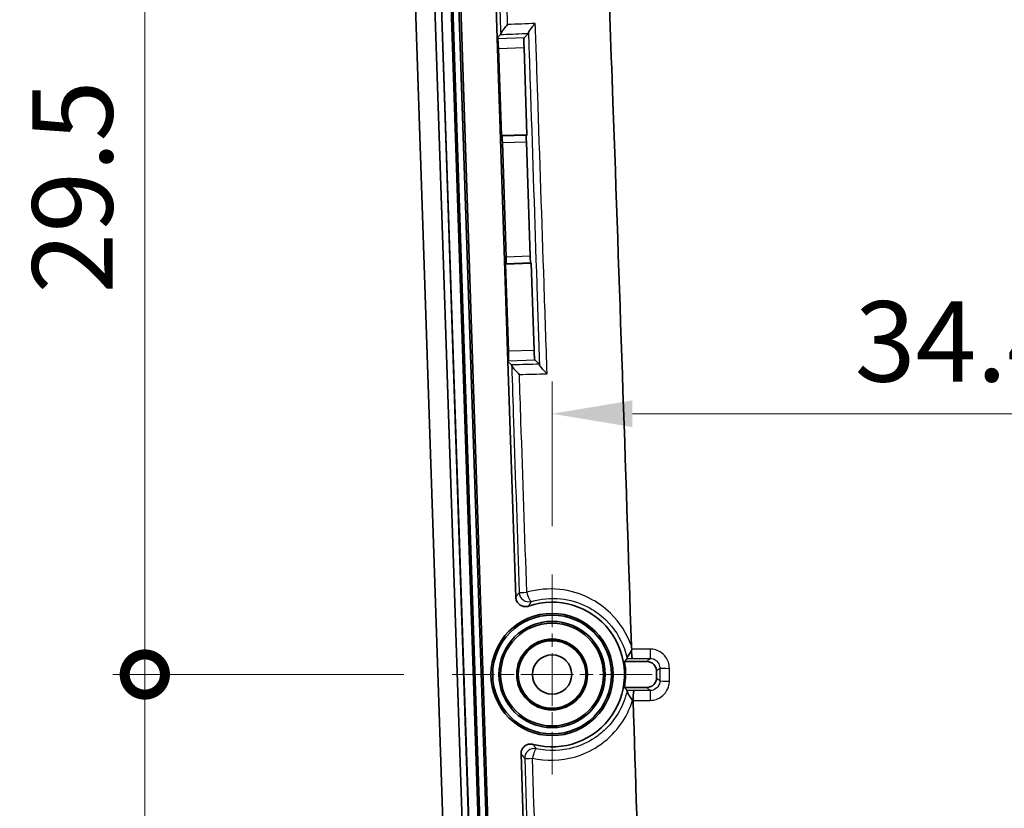
# Model space of a CAD drawing. Units: millimetres. Extents: x 0 to 1594, y 0 to 281.
# Drawn here: x 1077 to 1108, y 190 to 214 of the extents above; entities that cross this region are included whole.
import ezdxf

# ---------------------------------------------------------------- set-up
doc = ezdxf.new("R2010")
doc.units = ezdxf.units.MM
doc.linetypes.add('CHAIN', pattern=[0.3543, 0.2362, -0.0295, 0.0591, -0.0295])
doc.layers.get('Defpoints').update_dxf_attribs({"lineweight": 25})
for name, color, linetype, lineweight in [('Center Mark (ISO)', 131, 'Continuous', 18), ('Dimension (ISO)', 7, 'Continuous', 18), ('Visible (ISO)', 7, 'Continuous', 35), ('Visible Narrow (ISO)', 7, 'Continuous', 25)]:
    doc.layers.add(name, color=color, linetype=linetype, lineweight=lineweight)
doc.styles.add('Note Text (TK)', font='txt')
doc.dimstyles.new('Default - Method 1b (TK)', dxfattribs={"dimtxt": 2.5, "dimasz": 2.5, "dimexe": 1, "dimexo": 1.5, "dimgap": 1, "dimtad": 1, "dimtoh": 1, "dimrnd": 1e-08, "dimdsep": 46, "dimtxsty": 'Note Text (TK)', "dimcen": 0.09, "dimdle": 5, "dimclrd": 100, "dimclre": 100, "dimclrt": 7, "dimadec": 1, "dimazin": 1, "dimtfac": 1, "dimtmove": 0, "dimatfit": 3, "dimfxl": 1, "dimtolj": 1, "dimlwd": -1, "dimlwe": -1, "dimarcsym": 0})

# ---------------------------------------------------------------- blocks, each defined once
blk = doc.blocks.new('*D43')
at = {"layer": 'Defpoints', "color": 0}
for p in [(1127.844, 202.216), (1093.444, 197.216), (1127.844, 197.216)]:
    blk.add_point(p, dxfattribs=at)
at = {"layer": 'Dimension (ISO)', "color": 100}
for p, q in [((1093.444, 198.716), (1093.444, 203.216)), ((1127.844, 198.716), (1127.844, 203.216)), ((1095.944, 202.216), (1125.344, 202.216))]:
    blk.add_line(p, q, dxfattribs=at)
for points in [[(1095.944, 202.633), (1095.944, 201.8), (1093.444, 202.216)], [(1125.344, 202.633), (1125.344, 201.8), (1127.844, 202.216)]]:
    blk.add_solid(points, dxfattribs=at)
at = {"layer": 'Dimension (ISO)', "color": 7, "insert": (1102.853, 204.466), "char_height": 2.5, "attachment_point": 4, "style": 'Note Text (TK)'}
blk.add_mtext('\\A1;34.4', dxfattribs=at)
blk = doc.blocks.new('_DotSmall')
at = {"color": 0, "linetype": 'ByBlock', "const_width": 0.5}
blk.add_lwpolyline([(-0.0625, 0, 1), (0.0625, 0, 1)], format="xyb", close=True, dxfattribs=at)
blk = doc.blocks.new('*D48')
at = {"layer": 'Defpoints', "color": 0}
for p in [(1080.784, 223.606), (1092.784, 223.606), (1090.334, 194.106)]:
    blk.add_point(p, dxfattribs=at)
at = {"layer": 'Dimension (ISO)', "color": 100}
for p, q in [((1091.284, 223.606), (1079.784, 223.606)), ((1080.784, 194.106), (1080.784, 223.606)), ((1088.834, 194.106), (1079.784, 194.106))]:
    blk.add_line(p, q, dxfattribs=at)
at = {"layer": 'Dimension (ISO)', "color": 100, "xscale": 2.5, "yscale": 2.5, "zscale": 2.5}
for p, rotation in [((1080.784, 223.606), 90), ((1080.784, 194.106), 270)]:
    blk.add_blockref('_DotSmall', p, dxfattribs=dict(at, rotation=rotation))
at = {"layer": 'Dimension (ISO)', "color": 7, "insert": (1078.534, 205.954), "char_height": 2.5, "attachment_point": 4, "rotation": 90, "style": 'Note Text (TK)'}
blk.add_mtext('\\A1;29.5', dxfattribs=at)
blk = doc.blocks.new('*D49')
at = {"layer": 'Defpoints', "color": 0}
for p in [(1080.784, 194.106), (1090.334, 194.106), (1094.984, 164.806)]:
    blk.add_point(p, dxfattribs=at)
at = {"layer": 'Dimension (ISO)', "color": 100}
for p, q in [((1088.834, 194.106), (1079.784, 194.106)), ((1080.784, 167.306), (1080.784, 194.106)), ((1093.484, 164.806), (1079.784, 164.806))]:
    blk.add_line(p, q, dxfattribs=at)
blk.add_solid([(1080.367, 167.306), (1081.201, 167.306), (1080.784, 164.806)], dxfattribs=at)
at = {"layer": 'Dimension (ISO)', "color": 100, "xscale": 2.5, "yscale": 2.5, "zscale": 2.5, "rotation": 90}
blk.add_blockref('_DotSmall', (1080.784, 194.106), dxfattribs=at)
at = {"layer": 'Dimension (ISO)', "color": 7, "insert": (1078.534, 176.534), "char_height": 2.5, "attachment_point": 4, "rotation": 90, "style": 'Note Text (TK)'}
blk.add_mtext('\\A1;29.3', dxfattribs=at)

msp = doc.modelspace()

# ---------------------------------------------------------------- linework, layer by layer
at = {"layer": 'Center Mark (ISO)', "linetype": 'CHAIN', "ltscale": 6.912721}
for p, q in [((1093.4445, 197.2164), (1093.4445, 190.9954)), ((1096.555, 194.1059), (1090.334, 194.1059))]:
    msp.add_line(p, q, dxfattribs=at)
at = {"layer": 'Visible (ISO)'}
for p, q in [((1089.7716, 215.8009), (1091.2133, 172.5522)), ((1091.2133, 172.5522), (1089.7716, 215.8009)), ((1089.9715, 215.8076), (1091.4131, 172.5588)), ((1089.9759, 215.8077), (1091.4175, 172.559)), ((1091.713, 172.5688), (1090.2714, 215.8176)), ((1090.3242, 215.8193), (1091.7659, 172.5706)), ((1091.9599, 172.5771), (1090.5183, 215.8258)), ((1090.5712, 215.8275), (1092.0128, 172.5788)), ((1091.7362, 213.895), (1091.6706, 215.8642)), ((1090.6136, 172.5322), (1089.172, 215.7809)), ((1091.7362, 213.895), (1091.844, 214.0102)), ((1092.707, 214.0469), (1092.5727, 213.9033)), ((1092.0713, 203.8412), (1091.7362, 213.895)), ((1091.7362, 213.895), (1091.7564, 213.8761)), ((1091.7765, 213.5767), (1091.8668, 210.868)), ((1092.6629, 210.8945), (1092.5726, 213.6033)), ((1091.8668, 210.868), (1092.6629, 210.8945)), ((1091.8668, 210.868), (1091.8869, 210.8492)), ((1091.9003, 210.6496), (1092.0189, 207.0903)), ((1092.7627, 207.115), (1092.644, 210.6744)), ((1092.6629, 210.8945), (1092.6441, 210.8744)), ((1092.7961, 206.8967), (1092.0001, 206.8702)), ((1092.0001, 206.8702), (1092.0189, 206.8903)), ((1092.0001, 206.8702), (1092.0904, 204.1614)), ((1092.7961, 206.8967), (1092.7761, 206.9155)), ((1092.8864, 204.1879), (1092.7961, 206.8967)), ((1092.0713, 203.8412), (1092.0903, 203.8614)), ((1093.0481, 203.7562), (1092.9065, 203.8886)), ((1092.1852, 203.7347), (1092.0713, 203.8412)), ((1092.3158, 196.5072), (1092.0713, 203.8412)), ((1095.6953, 194.5059), (1096.3949, 194.5059)), ((1096.6945, 194.2061), (1096.6945, 194.0057)), ((1096.3945, 193.7059), (1095.6947, 193.7059)), ((1092.7114, 184.6385), (1092.4782, 191.6347))]:
    msp.add_line(p, q, dxfattribs=at)
for radius in [1.9, 1.8471, 1.6529, 1.6, 1.1, 1.0768, 1.05, 0.6105]:
    msp.add_circle((1093.4445, 194.1059), radius, dxfattribs=at)
msp.add_arc((1093.4445, 194.1059), 2.25, 254.84528, 108.97302, dxfattribs=at)
for centre, major_axis, ratio, start_param, end_param in [((1091.7661, 213.5764), (0.01, -0.2998), 0.0349208, 1.5707963, 3.1066861), ((1092.5831, 213.6036), (-0.01, 0.2998), 0.0349208, 0.0349066, 1.5707963), ((1091.8933, 210.6494), (0.0067, -0.1999), 0.0349208, 1.5707963, 3.1066861), ((1092.651, 210.6746), (-0.0067, 0.1999), 0.0349208, 0.0349066, 1.5707963), ((1092.012, 207.09), (0.0067, -0.1999), 0.0349208, 0.0349066, 1.5707963), ((1092.7696, 207.1153), (-0.0067, 0.1999), 0.0349208, 1.5707963, 3.1066861), ((1092.8969, 204.1883), (-0.01, 0.2998), 0.0349208, 1.5707963, 3.1066861), ((1092.0799, 204.161), (0.01, -0.2998), 0.0349208, 0.0349066, 1.5707963), ((1093.4445, 194.1074), (0, -2.2858), 0.9999998, 1.3942173, 1.7460133), ((1096.3943, 194.2055), (0.1734, 0.2456), 0.9979988, 5.3280784, 6.896987), ((1096.3943, 194.0059), (0.2828, -0.1009), 0.9991342, 5.0553836, 6.6256317)]:
    msp.add_ellipse(centre, major_axis=major_axis, ratio=ratio, start_param=start_param, end_param=end_param, dxfattribs=at)
for points, knots in [([(1095.1541, 217.5215), (1095.2085, 215.0875), (1095.2644, 213.9341), (1095.5369, 206.2696), (1095.7281, 200.6343), (1095.91, 195.0001)], [0, 0, 0, 0, 0.730375, 0.730375, 2.7557268, 2.7557268, 2.7557268, 2.7557268]), ([(1091.8463, 214.0227), (1091.8471, 214.0316), (1091.8525, 214.045), (1091.873, 214.0827), (1091.8905, 214.1093), (1091.9308, 214.1645), (1091.9533, 214.1934), (1092.0027, 214.2536), (1092.0301, 214.2855), (1092.0592, 214.318), (1092.0599, 214.3187), (1092.0605, 214.3195)], [0, 0, 0, 0, 0.009722357, 0.009722357, 0.022811636, 0.022811636, 0.035126895, 0.035126895, 0.048021375, 0.048021375, 0.048321531, 0.048321531, 0.048321531, 0.048321531]), ([(1092.9235, 214.3559), (1092.9228, 214.3551), (1092.9221, 214.3544), (1092.8931, 214.3219), (1092.8657, 214.2901), (1092.8163, 214.2299), (1092.7938, 214.2011), (1092.7536, 214.1458), (1092.736, 214.1193), (1092.7156, 214.0816), (1092.7101, 214.0682), (1092.7093, 214.0593)], [-0.048316941, -0.048316941, -0.048316941, -0.048316941, -0.048016911, -0.048016911, -0.035128991, -0.035128991, -0.022819471, -0.022819471, -0.009724412, -0.009724412, 0, 0, 0, 0]), ([(1092.4271, 203.4385), (1092.4264, 203.4392), (1092.4257, 203.4399), (1092.3931, 203.4716), (1092.3622, 203.5029), (1092.3064, 203.5619), (1092.281, 203.5902), (1092.237, 203.6427), (1092.2182, 203.6672), (1092.1957, 203.7023), (1092.1895, 203.7148), (1092.1882, 203.7233)], [-0.000303955, -0.000303955, -0.000303955, -0.000303955, 0, 0, 0.013530709, 0.013530709, 0.02640312, 0.02640312, 0.039305199, 0.039305199, 0.048970264, 0.048970264, 0.048970264, 0.048970264]), ([(1093.29, 203.4594), (1093.2892, 203.4601), (1093.2885, 203.4608), (1093.2559, 203.4924), (1093.2251, 203.5237), (1093.1694, 203.5827), (1093.144, 203.611), (1093.1, 203.6636), (1093.0811, 203.6882), (1093.0587, 203.7235), (1093.0525, 203.736), (1093.0511, 203.7446)], [-0.000304289, -0.000304289, -0.000304289, -0.000304289, 0, 0, 0.013516166, 0.013516166, 0.026376123, 0.026376123, 0.039281782, 0.039281782, 0.048950491, 0.048950491, 0.048950491, 0.048950491]), ([(1092.3158, 196.5072), (1092.3171, 196.4681), (1092.326, 196.4296), (1092.3581, 196.3583), (1092.381, 196.3262), (1092.4376, 196.2725), (1092.4709, 196.2515), (1092.54, 196.2248), (1092.5747, 196.218), (1092.6448, 196.2167), (1092.6798, 196.2222), (1092.7129, 196.2336)], [0, 0, 0, 0, 0.011735315, 0.011735315, 0.023448795, 0.023448795, 0.035149755, 0.035149755, 0.045672652, 0.045672652, 0.056199187, 0.056199187, 0.056199187, 0.056199187]), ([(1095.914, 194.8517), (1095.8825, 194.8059), (1095.8532, 194.7615), (1095.8128, 194.6953), (1095.7987, 194.6706), (1095.7846, 194.6412), (1095.781, 194.6329), (1095.7765, 194.6192), (1095.7754, 194.6138), (1095.7756, 194.6099)], [0.000104678, 0.000104678, 0.000104678, 0.000104678, 0.01737204, 0.01737204, 0.029526353, 0.029526353, 0.035257644, 0.035257644, 0.040785787, 0.040785787, 0.040785787, 0.040785787]), ([(1095.9186, 194.8975), (1095.9195, 194.8901), (1095.9194, 194.8827), (1095.9178, 194.8673), (1095.9162, 194.8594), (1095.914, 194.8517)], [0, 0, 0, 0, 0.0022494056, 0.0022494056, 0.0046736395, 0.0046736395, 0.0046736395, 0.0046736395]), ([(1095.9456, 194.6041), (1095.9455, 194.6041), (1095.9454, 194.6041), (1095.9414, 194.6057), (1095.9375, 194.6138), (1095.9302, 194.6426), (1095.9269, 194.6629), (1095.9208, 194.7153), (1095.9183, 194.7475), (1095.9154, 194.8052), (1095.9145, 194.8281), (1095.914, 194.8517)], [-0.045531137, -0.045531137, -0.045531137, -0.045531137, -0.045319893, -0.045319893, -0.034336121, -0.034336121, -0.023365324, -0.023365324, -0.011662727, -0.011662727, -0.004464993, -0.004464993, -0.004464993, -0.004464993]), ([(1095.9455, 193.2999), (1095.9451, 193.3005), (1095.9446, 193.3012), (1095.9205, 193.3351), (1095.8978, 193.3684), (1095.8565, 193.4314), (1095.8378, 193.4614), (1095.8057, 193.5167), (1095.7924, 193.542), (1095.777, 193.5789), (1095.7734, 193.592), (1095.7741, 193.6002)], [-0.046314079, -0.046314079, -0.046314079, -0.046314079, -0.046082659, -0.046082659, -0.033854405, -0.033854405, -0.022003393, -0.022003393, -0.009887983, -0.009887983, 0, 0, 0, 0]), ([(1095.9959, 193.6083), (1095.9958, 193.6083), (1095.9958, 193.6083), (1095.9916, 193.6066), (1095.9876, 193.5975), (1095.9801, 193.5652), (1095.9767, 193.5422), (1095.9709, 193.4853), (1095.9687, 193.452), (1095.9655, 193.3793), (1095.9647, 193.3406), (1095.9646, 193.3017)], [-0.000218997, -0.000218997, -0.000218997, -0.000218997, 0, 0, 0.011678258, 0.011678258, 0.023438213, 0.023438213, 0.035137541, 0.035137541, 0.046805314, 0.046805314, 0.046805314, 0.046805314]), ([(1095.9646, 193.2998), (1096.0401, 190.9376), (1096.114, 188.5758), (1096.3343, 181.3731), (1096.4468, 177.468), (1096.5181, 174.9547)], [2.9594697, 2.9594697, 2.9594697, 2.9594697, 3.8086122, 3.8086122, 5.5495084, 5.5495084, 5.5495084, 5.5495084]), ([(1092.8563, 191.9341), (1092.8185, 191.9443), (1092.7791, 191.9471), (1092.7016, 191.9373), (1092.6641, 191.9249), (1092.5962, 191.8865), (1092.5663, 191.8609), (1092.5205, 191.8026), (1092.5039, 191.7715), (1092.482, 191.7048), (1092.4771, 191.6698), (1092.4782, 191.6347)], [0, 0, 0, 0, 0.011735838, 0.011735838, 0.023449996, 0.023449996, 0.035151696, 0.035151696, 0.045673129, 0.045673129, 0.056199192, 0.056199192, 0.056199192, 0.056199192])]:
    msp.add_open_spline(points, degree=3, knots=knots, dxfattribs=at)
for points, degree in [([(1091.844, 214.0102), (1091.8449, 214.0112), (1091.8457, 214.0154), (1091.8463, 214.0227)], 3), ([(1092.707, 214.0469), (1092.7079, 214.0478), (1092.7087, 214.052), (1092.7093, 214.0593)], 3), ([(1092.1882, 203.7233), (1092.1871, 203.73), (1092.1861, 203.7338), (1092.1852, 203.7347)], 3), ([(1093.0511, 203.7446), (1093.0501, 203.7514), (1093.049, 203.7553), (1093.0481, 203.7562)], 3), ([(1095.91, 195.0001), (1095.9109, 194.971), (1095.9141, 194.9367), (1095.9186, 194.8975)], 3), ([(1095.7751, 194.6028), (1095.7352, 194.5535), (1095.6953, 194.5059)], 2), ([(1095.7751, 194.6028), (1095.7756, 194.6035), (1095.7758, 194.6058), (1095.7756, 194.6099)], 3), ([(1095.6947, 193.7059), (1095.7342, 193.6587), (1095.7737, 193.6099)], 2), ([(1095.7741, 193.6002), (1095.7745, 193.6059), (1095.7744, 193.6091), (1095.7737, 193.6099)], 3), ([(1095.9646, 193.3017), (1095.9646, 193.3011), (1095.9646, 193.3004), (1095.9646, 193.2998)], 3)]:
    msp.add_open_spline(points, degree=degree, dxfattribs=at)
at = {"layer": 'Visible Narrow (ISO)'}
for p, q in [((1092.7093, 214.0593), (1092.7097, 214.0497)), ((1092.5727, 213.9033), (1091.7564, 213.8761)), ((1091.7765, 213.5767), (1092.5726, 213.6033)), ((1092.6441, 210.8744), (1091.8869, 210.8492)), ((1091.9003, 210.6496), (1092.644, 210.6744)), ((1092.7627, 207.115), (1092.0189, 207.0903)), ((1092.0189, 206.8903), (1092.7761, 206.9155)), ((1092.8864, 204.1879), (1092.0904, 204.1614)), ((1092.0903, 203.8614), (1092.9065, 203.8886)), ((1093.0511, 203.7446), (1093.0508, 203.7536)), ((1096.4931, 194.6042), (1096.3949, 194.5059)), ((1096.6945, 194.2061), (1096.7925, 194.3042)), ((1096.7925, 193.9077), (1096.6945, 194.0057)), ((1096.3945, 193.7059), (1096.4921, 193.6083)), ((1095.9455, 193.2999), (1095.9646, 193.2998))]:
    msp.add_line(p, q, dxfattribs=at)
for centre, major_axis, ratio, start_param, end_param in [((1092.7217, 196.6668), (-0.2998, -0.0099), 0.0079323, 0.0349077, 1.3532389), ((1092.7217, 196.6668), (0.2422, -0.177), 0.9984006, 3.8068961, 5.6178818), ((1092.7217, 196.6668), (0.0837, -0.2881), 0.2112929, 4.6665673, 6.2474721), ((1096.4931, 194.904), (0, -0.3), 0.0038762, 4.7335457, 6.2482785), ((1097.0924, 194.3044), (-0.3, 0), 0.0215279, 0.0349147, 1.5669981), ((1097.0923, 193.9079), (-0.3, 0), 0.0218629, 0.0349149, 1.5669095), ((1096.4921, 193.3084), (0, 0.3), 0.0042476, 0.0349069, 1.5933093), ((1092.8922, 191.5044), (-0.2299, -0.1927), 0.998399, 3.8065152, 5.6182627), ((1092.8922, 191.5044), (0.0643, 0.293), 0.1890108, 0.0355476, 1.6286073), ((1092.8922, 191.5044), (-0.2998, -0.0099), 0.0097081, 0.0349082, 1.3723838)]:
    msp.add_ellipse(centre, major_axis=major_axis, ratio=ratio, start_param=start_param, end_param=end_param, dxfattribs=at)
for points in [[(1091.7849, 215.868), (1091.8055, 215.2529), (1091.8259, 214.6378), (1091.8463, 214.0227)], [(1092.0605, 214.3195), (1092.0431, 214.8377), (1092.0259, 215.3559), (1092.0085, 215.877)], [(1092.9235, 214.3559), (1092.6358, 214.3437), (1092.3482, 214.3316), (1092.0605, 214.3195)], [(1095.7751, 194.6028), (1095.8319, 194.6032), (1095.8888, 194.6037), (1095.9456, 194.6041)], [(1095.9959, 193.6083), (1095.9219, 193.6089), (1095.8478, 193.6094), (1095.7737, 193.6099)]]:
    msp.add_open_spline(points, degree=3, dxfattribs=at)
for points, knots in [([(1093.29, 203.4594), (1093.2584, 204.3933), (1093.2269, 205.3273), (1093.1954, 206.2613), (1093.1294, 208.2212), (1093.0635, 210.1812), (1092.9729, 212.8796), (1092.9482, 213.6178), (1092.9235, 214.3559)], [0.8961672, 0.8961672, 0.8961672, 0.8961672, 1.1764875, 1.1764875, 1.1764875, 1.7647313, 1.7647313, 1.986255, 1.986255, 1.986255, 1.986255]), ([(1091.844, 214.0102), (1091.8692, 214.0113), (1091.8944, 214.0123), (1091.9197, 214.0134), (1092.1821, 214.0246), (1092.4446, 214.0357), (1092.707, 214.0469)], [-0.007825993, -0.007825993, -0.007825993, -0.007825993, 0, 0, 0, 0.081458548, 0.081458548, 0.081458548, 0.081458548]), ([(1092.7097, 214.0497), (1092.7309, 213.4115), (1092.7521, 212.7734), (1092.8383, 210.1751), (1092.9032, 208.2153), (1092.9681, 206.2556), (1092.9957, 205.4216), (1093.0233, 204.5876), (1093.0508, 203.7536)], [-1.9562701, -1.9562701, -1.9562701, -1.9562701, -1.7647313, -1.7647313, -1.1764875, -1.1764875, -1.1764875, -0.9261416, -0.9261416, -0.9261416, -0.9261416]), ([(1093.0481, 203.7562), (1092.7732, 203.7493), (1092.4982, 203.7425), (1092.2232, 203.7356), (1092.2105, 203.7353), (1092.1979, 203.735), (1092.1852, 203.7347)], [0.275796896, 0.275796896, 0.275796896, 0.275796896, 0.360692384, 0.360692384, 0.360692384, 0.364601215, 0.364601215, 0.364601215, 0.364601215]), ([(1092.1882, 203.7233), (1092.2076, 203.1385), (1092.2269, 202.5538), (1092.3049, 200.1983), (1092.3635, 198.4276), (1092.4221, 196.6568)], [-0.70704842, -0.70704842, -0.70704842, -0.70704842, -0.53151781, -0.53151781, 0, 0, 0, 0]), ([(1092.4271, 203.4385), (1092.71, 203.4454), (1092.9928, 203.4522), (1093.2805, 203.4591), (1093.2852, 203.4593), (1093.29, 203.4594)], [-0.333493343, -0.333493343, -0.333493343, -0.333493343, -0.24615212, -0.24615212, -0.244686597, -0.244686597, -0.244686597, -0.244686597]), ([(1092.6571, 196.6624), (1092.5968, 198.4332), (1092.5367, 200.204), (1092.4601, 202.4628), (1092.4436, 202.9507), (1092.4271, 203.4385)], [0, 0, 0, 0, 0.53151781, 0.53151781, 0.67795799, 0.67795799, 0.67795799, 0.67795799]), ([(1092.4221, 196.6568), (1092.4204, 196.6545), (1092.4187, 196.6522), (1092.4061, 196.6349), (1092.3951, 196.6197), (1092.3841, 196.6044), (1092.3711, 196.5862), (1092.358, 196.5677), (1092.3352, 196.5352), (1092.3255, 196.5212), (1092.3158, 196.5072)], [-0.34925188, -0.34925188, -0.34925188, -0.34925188, -0.33410957, -0.33410957, -0.23551996, -0.23551996, -0.23551996, -0.11775998, -0.11775998, -0.03034562, -0.03034562, -0.03034562, -0.03034562]), ([(1095.91, 195.0001), (1095.7727, 195.3817), (1095.5474, 195.7302), (1095.0647, 196.1999), (1094.8421, 196.3584), (1094.602, 196.4799), (1094.3139, 196.6257), (1094.0005, 196.718), (1093.3383, 196.789), (1092.9886, 196.7583), (1092.6571, 196.6624)], [-0.40814965, -0.40814965, -0.40814965, -0.40814965, -0.28646224, -0.28646224, -0.20441826, -0.20441826, -0.20441826, -0.10598298, -0.10598298, 0, 0, 0, 0]), ([(1092.7129, 196.2336), (1092.7211, 196.2472), (1092.7293, 196.2606), (1092.7486, 196.292), (1092.7597, 196.3098), (1092.7708, 196.3275), (1092.7801, 196.3423), (1092.7895, 196.357), (1092.8003, 196.3738), (1092.8017, 196.3761), (1092.8032, 196.3783)], [0.03034562, 0.03034562, 0.03034562, 0.03034562, 0.11775998, 0.11775998, 0.23551996, 0.23551996, 0.23551996, 0.33410957, 0.33410957, 0.34925188, 0.34925188, 0.34925188, 0.34925188]), ([(1092.8032, 196.3783), (1093.0973, 196.464), (1093.4077, 196.4919), (1093.9954, 196.43), (1094.2736, 196.3486), (1094.5294, 196.2197), (1094.7426, 196.1122), (1094.9402, 195.9718), (1095.3702, 195.5541), (1095.5709, 195.2428), (1095.6924, 194.9018), (1095.7263, 194.8064), (1095.7541, 194.7088), (1095.7756, 194.6099)], [0, 0, 0, 0, 0.10598298, 0.10598298, 0.20441826, 0.20441826, 0.20441826, 0.28646224, 0.28646224, 0.40883652, 0.40883652, 0.40883652, 0.44304757, 0.44304757, 0.44304757, 0.44304757]), ([(1096.4919, 194.8976), (1096.4268, 194.8976), (1096.3617, 194.8976), (1096.2315, 194.8976), (1096.1663, 194.8976), (1096.1012, 194.8976), (1096.0404, 194.8975), (1095.9795, 194.8975), (1095.9186, 194.8975)], [-0.078130205, -0.078130205, -0.078130205, -0.078130205, -0.058597654, -0.058597654, -0.039065102, -0.039065102, -0.039065102, -0.020806107, -0.020806107, -0.020806107, -0.020806107]), ([(1097.0912, 194.2979), (1097.0912, 194.3318), (1097.0884, 194.3656), (1097.0618, 194.5217), (1097.0016, 194.6374), (1096.8449, 194.7922), (1096.7603, 194.8428), (1096.6116, 194.8886), (1096.5518, 194.8977), (1096.4919, 194.8976)], [0, 0, 0, 0, 0.010149271, 0.010149271, 0.047494589, 0.047494589, 0.076221757, 0.076221757, 0.094176237, 0.094176237, 0.094176237, 0.094176237]), ([(1095.9456, 194.6041), (1095.9979, 194.6041), (1096.0501, 194.6041), (1096.1024, 194.6041), (1096.1675, 194.6041), (1096.2327, 194.6041), (1096.3629, 194.6042), (1096.428, 194.6042), (1096.4931, 194.6042)], [0.023378415, 0.023378415, 0.023378415, 0.023378415, 0.039065102, 0.039065102, 0.039065102, 0.058597654, 0.058597654, 0.078130205, 0.078130205, 0.078130205, 0.078130205]), ([(1096.4931, 194.6042), (1096.523, 194.6042), (1096.553, 194.5997), (1096.6274, 194.5769), (1096.6697, 194.5516), (1096.748, 194.4742), (1096.778, 194.4162), (1096.7912, 194.3381), (1096.7926, 194.3211), (1096.7925, 194.3042)], [-0.094176237, -0.094176237, -0.094176237, -0.094176237, -0.076221757, -0.076221757, -0.047494589, -0.047494589, -0.010149271, -0.010149271, 0, 0, 0, 0]), ([(1096.7925, 194.3042), (1096.7925, 194.2381), (1096.7925, 194.172), (1096.7925, 194.0399), (1096.7925, 193.9738), (1096.7925, 193.9077)], [0, 0, 0, 0, 0.019827893, 0.019827893, 0.039655785, 0.039655785, 0.039655785, 0.039655785]), ([(1097.0912, 193.9014), (1097.0912, 193.9675), (1097.0912, 194.0336), (1097.0912, 194.1657), (1097.0912, 194.2318), (1097.0912, 194.2979)], [-0.039655785, -0.039655785, -0.039655785, -0.039655785, -0.019827893, -0.019827893, 0, 0, 0, 0]), ([(1096.4909, 193.3017), (1096.5249, 193.3017), (1096.559, 193.3046), (1096.7153, 193.3314), (1096.8309, 193.3917), (1096.9856, 193.5485), (1097.0362, 193.633), (1097.0821, 193.7817), (1097.0911, 193.8415), (1097.0912, 193.9014)], [0, 0, 0, 0, 0.010221293, 0.010221293, 0.047561911, 0.047561911, 0.076285463, 0.076285463, 0.094237683, 0.094237683, 0.094237683, 0.094237683]), ([(1096.7925, 193.9077), (1096.7925, 193.8778), (1096.788, 193.8479), (1096.7651, 193.7736), (1096.7398, 193.7313), (1096.6624, 193.653), (1096.6045, 193.623), (1096.5263, 193.6097), (1096.5092, 193.6082), (1096.4921, 193.6083)], [-0.094237683, -0.094237683, -0.094237683, -0.094237683, -0.076285463, -0.076285463, -0.047561911, -0.047561911, -0.010221293, -0.010221293, 0, 0, 0, 0]), ([(1095.7741, 193.6002), (1095.7245, 193.3752), (1095.642, 193.1581), (1095.4163, 192.7525), (1095.2715, 192.565), (1094.9979, 192.3019), (1094.8834, 192.2106), (1094.7617, 192.1307), (1094.5617, 191.9993), (1094.3421, 191.8988), (1093.7373, 191.7261), (1093.3359, 191.7137), (1092.9545, 191.7977)], [0.00870192, 0.00870192, 0.00870192, 0.00870192, 0.08671042, 0.08671042, 0.16668977, 0.16668977, 0.21667686, 0.21667686, 0.21667686, 0.29886485, 0.29886485, 0.43335372, 0.43335372, 0.43335372, 0.43335372]), ([(1096.4921, 193.6083), (1096.3721, 193.6083), (1096.252, 193.6083), (1096.0866, 193.6083), (1096.0413, 193.6083), (1095.9959, 193.6083)], [0, 0, 0, 0, 0.036020455, 0.036020455, 0.049622187, 0.049622187, 0.049622187, 0.049622187]), ([(1092.8332, 191.4996), (1093.2634, 191.4048), (1093.7158, 191.4186), (1094.3967, 191.6129), (1094.6439, 191.7261), (1094.869, 191.8739), (1095.0059, 191.9638), (1095.1346, 192.0666), (1095.4422, 192.3628), (1095.6048, 192.5738), (1095.8202, 192.9618), (1095.8916, 193.128), (1095.9455, 193.2999)], [-0.43335372, -0.43335372, -0.43335372, -0.43335372, -0.29886485, -0.29886485, -0.21667686, -0.21667686, -0.21667686, -0.16668977, -0.16668977, -0.08671042, -0.08671042, -0.03240274, -0.03240274, -0.03240274, -0.03240274]), ([(1095.9646, 193.3017), (1096.0199, 193.3017), (1096.0753, 193.3017), (1096.2507, 193.3017), (1096.3708, 193.3017), (1096.4909, 193.3017)], [-0.052620236, -0.052620236, -0.052620236, -0.052620236, -0.036020455, -0.036020455, 0, 0, 0, 0]), ([(1092.9545, 191.7977), (1092.9533, 191.7993), (1092.9521, 191.8009), (1092.9407, 191.8163), (1092.9305, 191.8302), (1092.9203, 191.8442), (1092.908, 191.8611), (1092.8958, 191.8782), (1092.8744, 191.9082), (1092.8653, 191.9211), (1092.8563, 191.9341)], [0.12634717, 0.12634717, 0.12634717, 0.12634717, 0.13775691, 0.13775691, 0.23537311, 0.23537311, 0.23537311, 0.35305967, 0.35305967, 0.4406943, 0.4406943, 0.4406943, 0.4406943]), ([(1092.4782, 191.6347), (1092.4889, 191.6213), (1092.4995, 191.608), (1092.5244, 191.5771), (1092.5387, 191.5595), (1092.5529, 191.5422), (1092.5648, 191.5278), (1092.5766, 191.5135), (1092.5898, 191.4978), (1092.5912, 191.4961), (1092.5926, 191.4945)], [-0.4406943, -0.4406943, -0.4406943, -0.4406943, -0.35305967, -0.35305967, -0.23537311, -0.23537311, -0.23537311, -0.13775691, -0.13775691, -0.12634717, -0.12634717, -0.12634717, -0.12634717]), ([(1092.5926, 191.4945), (1092.6555, 189.5877), (1092.7183, 187.681), (1092.7923, 185.4338), (1092.8035, 185.0932), (1092.8147, 184.7527)], [-2.28944791, -2.28944791, -2.28944791, -2.28944791, -1.71708593, -1.71708593, -1.61487012, -1.61487012, -1.61487012, -1.61487012]), ([(1093.0542, 185.0535), (1093.0459, 185.2954), (1093.0376, 185.5372), (1092.9638, 187.6859), (1092.8984, 189.5928), (1092.8332, 191.4996)], [1.64449252, 1.64449252, 1.64449252, 1.64449252, 1.71708593, 1.71708593, 2.28944791, 2.28944791, 2.28944791, 2.28944791])]:
    msp.add_open_spline(points, degree=3, knots=knots, dxfattribs=at)

# ---------------------------------------------------------------- dimensions: what is measured, and where the dimension line sits
at = {"layer": 'Dimension (ISO)', "color": 100}
for base, p1, p2, angle, override, picture, middle in [((1080.784, 223.6059), (1090.334, 194.1059), (1092.784, 223.6059), 270, {"dimgap": 1, "dimtoh": 0, "dimdec": 2, "dimblk1": 'DotSmall', "dimblk2": 'DotSmall', "dimsah": 1, "dimdle": 0, "dimtol": 0, "dimlim": 0, "dimtp": 0, "dimtm": 0, "dimtdec": 2, "dimtofl": 0, "dimatfit": 1}, '*D48', (1080.784, 208.8659)), ((1127.8445, 202.2164), (1093.4445, 197.2164), (1127.8445, 197.2164), 180, {"dimgap": 1, "dimtoh": 0, "dimdec": 2, "dimtol": 0, "dimlim": 0, "dimtp": 0, "dimtm": 0, "dimtdec": 2, "dimtofl": 0, "dimatfit": 1}, '*D43', (1105.8008, 202.2164)), ((1080.784, 194.1059), (1094.984, 164.8059), (1090.334, 194.1059), 270, {"dimgap": 1, "dimtoh": 0, "dimdec": 2, "dimblk2": 'DotSmall', "dimsah": 1, "dimdle": 0, "dimtol": 0, "dimlim": 0, "dimtp": 0, "dimtm": 0, "dimtdec": 2, "dimtofl": 0, "dimatfit": 1}, '*D49', (1080.784, 179.4459))]:
    dim = msp.add_linear_dim(base=base, p1=p1, p2=p2, angle=angle, dimstyle='Default - Method 1b (TK)', override=override, dxfattribs=at)
    dim.commit()
    dim.dimension.update_dxf_attribs({"geometry": picture, "text_midpoint": middle, "dimtype": 160})

doc.saveas('drawing.dxf')
